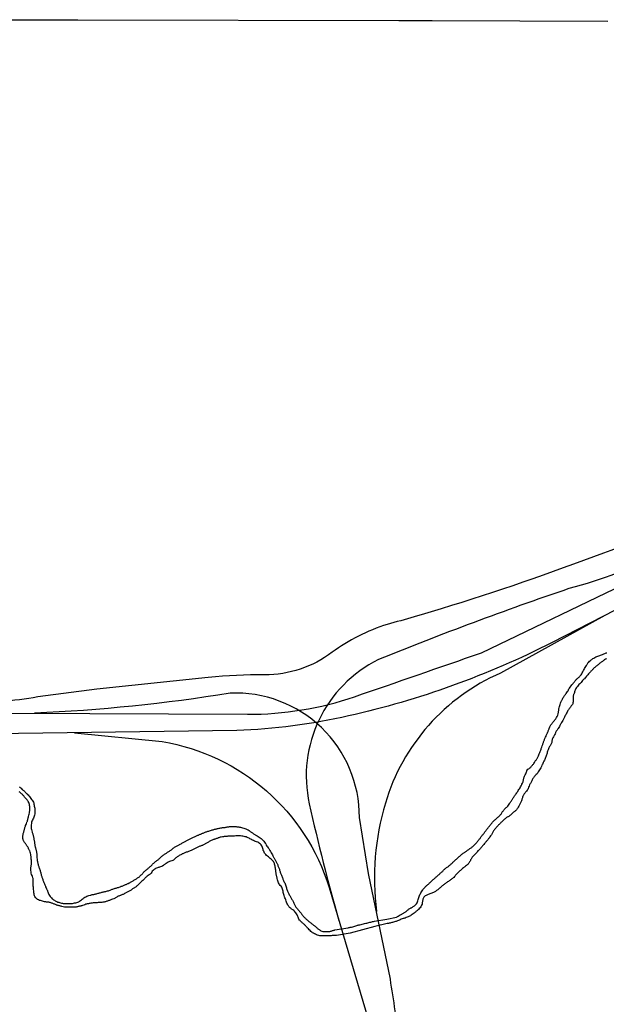
# Paper-space layout 'D color' of a CAD drawing. Units: feet. Extents: x -0.2 to 33.8, y -0.3 to 21.7.
# Drawn here: x 16.3 to 16.4, y 16.2 to 16.4 of the extents above; entities that cross this region are included whole.
import ezdxf

# ---------------------------------------------------------------- set-up
doc = ezdxf.new("R2010")
doc.units = ezdxf.units.FT
doc.header["$MEASUREMENT"] = 0
for name, color, linetype in [('HIGHWAY', 192, 'Continuous'), ('HYDRO_BORDER', 8, 'Continuous'), ('SECTION_LINE', 250, 'Continuous')]:
    doc.layers.add(name, color=color, linetype=linetype)

psp = doc.layouts.new('D color')

# ---------------------------------------------------------------- linework, layer by layer
at = {"layer": 'HIGHWAY'}
for points in [[(16.48954, 16.4193), (16.48961, 16.40788, -0.112684), (16.48253, 16.38382, -0.023768), (16.47213, 16.36718, 0.004358), (16.44572, 16.337, -0.058915), (16.41768, 16.31104, -0.073634), (16.393, 16.29814, -0.01612), (16.35597, 16.28542, -0.0087), (16.34361, 16.28185, 0.078011), (16.33105, 16.27549, -0.16558), (16.31567, 16.27034, 0.024986), (16.30283, 16.26976), (16.27743, 16.2671), (16.26394, 16.26531, -0.066984), (16.24707, 16.26438), (16.20464, 16.26465, -0.281408), (16.19146, 16.27282), (16.18488, 16.28414)], [(16.21358, 16.26088), (16.22517, 16.26108), (16.25775, 16.26163), (16.31174, 16.26136, 0.083958), (16.3362, 16.26536, 0.001899), (16.36514, 16.2754), (16.39962, 16.29196, 0.10588), (16.45061, 16.33367), (16.47404, 16.36032, -0.080055), (16.50611, 16.38771, -0.061345), (16.51587, 16.39212, -0.117118), (16.57367, 16.39992, -0.121454), (16.61624, 16.38482), (16.6435, 16.36892, 0.121241), (16.67998, 16.35556, 0.024601), (16.69763, 16.35449, 0.105966), (16.72978, 16.36101, 0.026274)], [(16.73862, 16.35952, -0.12096), (16.69211, 16.3499, -0.043434), (16.66846, 16.35284, -0.08447), (16.647, 16.36139), (16.60945, 16.3821, 0.084541), (16.5749, 16.39456, 0.072905), (16.54563, 16.39549, 0.062779), (16.52425, 16.39028, 0.054992), (16.50026, 16.37797, 0.060791), (16.48489, 16.36488), (16.46498, 16.34283), (16.45001, 16.32587, -0.052254), (16.43432, 16.31056, -0.015078), (16.41254, 16.2944, -0.049878), (16.39864, 16.28665), (16.38127, 16.2777, -0.061615), (16.33483, 16.26096, -0.046429), (16.3093, 16.25762), (16.24843, 16.25679), (16.21183, 16.25679)], [(16.42646, 16.30942, -0.085625), (16.3851, 16.29001, 0.014714), (16.34168, 16.27383, 0.345841), (16.32587, 16.24089, 0.014909), (16.33261, 16.21431, 1.640385)], [(16.39329, 16.28389), (16.3695, 16.27074, 0.221543), (16.34322, 16.24105, 0.103381), (16.34118, 16.21636, 0.103381)], [(16.34716, 16.18177), (16.34659, 16.18636, 0.000232), (16.34436, 16.20094), (16.3394, 16.22503), (16.3373, 16.23779, 0.4292), (16.30779, 16.26615, -0.029391), (16.26316, 16.2616)], [(16.2723, 16.25711), (16.2923, 16.25513, -0.283608), (16.33038, 16.22181), (16.34174, 16.18358)]]:
    psp.add_lwpolyline(points, format="xyb", dxfattribs=at)
at = {"layer": 'HYDRO_BORDER'}
for points in [[(16.25971, 16.2448), (16.25984, 16.2447), (16.25996, 16.24459), (16.26011, 16.24445), (16.26025, 16.24429), (16.26041, 16.24415), (16.26054, 16.24405), (16.26068, 16.24395), (16.26081, 16.24385), (16.26093, 16.24373), (16.26104, 16.24361), (16.26115, 16.24349), (16.26128, 16.24337), (16.26139, 16.24324), (16.26151, 16.24312), (16.26169, 16.24293), (16.26186, 16.24274), (16.26204, 16.24255), (16.2622, 16.24235), (16.26234, 16.24213), (16.26249, 16.24192), (16.26264, 16.24173), (16.26279, 16.24154), (16.26292, 16.24133), (16.26299, 16.2411), (16.26302, 16.24085), (16.26306, 16.2406), (16.26312, 16.24037), (16.26319, 16.24015), (16.26324, 16.23992), (16.26327, 16.23967), (16.26327, 16.23942), (16.26327, 16.23918), (16.26326, 16.23889), (16.26323, 16.23861), (16.26318, 16.23834), (16.26311, 16.23809), (16.26303, 16.23785), (16.26293, 16.23761), (16.26282, 16.2374), (16.2627, 16.23718), (16.2626, 16.23696), (16.26252, 16.2367), (16.26246, 16.23642), (16.26242, 16.23615), (16.26241, 16.23601), (16.26242, 16.23586), (16.26242, 16.23571), (16.26242, 16.23557), (16.26242, 16.23543), (16.26243, 16.23529), (16.26248, 16.23502), (16.26255, 16.23474), (16.26263, 16.23448), (16.26267, 16.23434), (16.26272, 16.2342), (16.26276, 16.23405), (16.2628, 16.2339), (16.26285, 16.23376), (16.26289, 16.23361), (16.26293, 16.23345), (16.26297, 16.23328), (16.263, 16.23312), (16.26303, 16.23296), (16.26305, 16.23281), (16.26308, 16.23265), (16.26311, 16.23248), (16.26314, 16.23232), (16.26316, 16.23216), (16.26318, 16.232), (16.26319, 16.23185), (16.26321, 16.23168), (16.26324, 16.23152), (16.26328, 16.23136), (16.26332, 16.2312), (16.26336, 16.23106), (16.26339, 16.23093), (16.26343, 16.23078), (16.26346, 16.23063), (16.2635, 16.23048), (16.26353, 16.23033), (16.26356, 16.23019), (16.26359, 16.23005), (16.26363, 16.22991), (16.26365, 16.22976), (16.26367, 16.2296), (16.26369, 16.22945), (16.2637, 16.22916), (16.26371, 16.22889), (16.26372, 16.22861), (16.26375, 16.22831), (16.26378, 16.22802), (16.26383, 16.22774), (16.26386, 16.22757), (16.2639, 16.22742), (16.26394, 16.22726), (16.26399, 16.2271), (16.26404, 16.22694), (16.26409, 16.22677), (16.26413, 16.22661), (16.26417, 16.22645), (16.26422, 16.22629), (16.26429, 16.2261), (16.26436, 16.22591), (16.26443, 16.22572), (16.26449, 16.22555), (16.26454, 16.22537), (16.26459, 16.22519), (16.26464, 16.22501), (16.26468, 16.22484), (16.26473, 16.22466), (16.26478, 16.22449), (16.26483, 16.22432), (16.26488, 16.22415), (16.26493, 16.22399), (16.26499, 16.22384), (16.26504, 16.22368), (16.2651, 16.22351), (16.26516, 16.22334), (16.26522, 16.22318), (16.26532, 16.22293), (16.26542, 16.22266), (16.26552, 16.22241), (16.26558, 16.22226), (16.26565, 16.22212), (16.26571, 16.22196), (16.26582, 16.22172), (16.26592, 16.22148), (16.26604, 16.22124), (16.2661, 16.2211), (16.26616, 16.22096), (16.26622, 16.22083), (16.2663, 16.22062), (16.26637, 16.22041), (16.26646, 16.2202), (16.26659, 16.21999), (16.26674, 16.21979), (16.26691, 16.2196), (16.26706, 16.21943), (16.26722, 16.21927), (16.26739, 16.21913), (16.26754, 16.21902), (16.26772, 16.21891), (16.26788, 16.21881), (16.26807, 16.21869), (16.26827, 16.2186), (16.26847, 16.21851), (16.26869, 16.21844), (16.26891, 16.21838), (16.26913, 16.21833), (16.26933, 16.21828), (16.26953, 16.21823), (16.26972, 16.2182), (16.26986, 16.21819), (16.27001, 16.21818), (16.27016, 16.21817), (16.27031, 16.21816), (16.27045, 16.21816), (16.2706, 16.21816), (16.27074, 16.21816), (16.27088, 16.21817), (16.27103, 16.21817), (16.27129, 16.21817), (16.27154, 16.21817), (16.27181, 16.21819), (16.27207, 16.21823), (16.27232, 16.21829), (16.27259, 16.21836), (16.27281, 16.21841), (16.27304, 16.21847), (16.27325, 16.21855), (16.27347, 16.21867), (16.27367, 16.21883), (16.27386, 16.21899), (16.27405, 16.21916), (16.27425, 16.21933), (16.27445, 16.21949), (16.27465, 16.21962), (16.27486, 16.21972), (16.27508, 16.21981), (16.27534, 16.2199), (16.2756, 16.21997), (16.27588, 16.22005), (16.27603, 16.2201), (16.27618, 16.22015), (16.27633, 16.22019), (16.2765, 16.22023), (16.27669, 16.22026), (16.27686, 16.2203), (16.277, 16.22033), (16.27715, 16.22038), (16.27729, 16.22041), (16.27748, 16.22046), (16.27766, 16.2205), (16.27784, 16.22055), (16.27801, 16.22059), (16.27819, 16.22063), (16.27837, 16.22067), (16.27853, 16.22072), (16.27869, 16.22076), (16.27885, 16.22081), (16.27905, 16.22086), (16.27924, 16.2209), (16.27943, 16.22094), (16.27962, 16.22098), (16.27983, 16.22103), (16.28002, 16.22108), (16.28021, 16.22114), (16.2804, 16.22121), (16.28058, 16.22128), (16.28073, 16.22134), (16.28088, 16.22141), (16.28102, 16.22147), (16.2812, 16.22153), (16.28139, 16.22159), (16.28159, 16.22164), (16.28177, 16.22169), (16.28194, 16.22174), (16.28212, 16.22179), (16.28231, 16.22185), (16.2825, 16.22191), (16.28268, 16.22198), (16.28283, 16.22204), (16.28298, 16.2221), (16.28314, 16.22216), (16.2833, 16.22223), (16.28346, 16.2223), (16.28362, 16.22237), (16.28377, 16.22242), (16.28392, 16.22248), (16.28407, 16.22253), (16.28421, 16.22259), (16.28435, 16.22265), (16.28449, 16.22271), (16.28462, 16.22277), (16.28476, 16.22285), (16.28489, 16.22292), (16.28506, 16.22301), (16.28522, 16.2231), (16.28539, 16.2232), (16.28555, 16.22329), (16.28569, 16.22338), (16.28584, 16.22347), (16.28598, 16.22356), (16.28612, 16.22365), (16.28626, 16.22374), (16.28641, 16.22383), (16.28656, 16.22392), (16.2867, 16.22401), (16.28683, 16.2241), (16.28696, 16.22419), (16.28709, 16.22429), (16.28724, 16.22441), (16.28738, 16.22455), (16.28752, 16.22468), (16.28765, 16.22481), (16.28778, 16.22494), (16.28791, 16.22508), (16.28804, 16.22523), (16.28815, 16.22537), (16.28827, 16.2255), (16.28841, 16.22563), (16.28855, 16.22576), (16.2887, 16.22588), (16.28885, 16.22599), (16.28899, 16.2261), (16.28913, 16.22621), (16.28927, 16.22633), (16.28941, 16.22645), (16.28955, 16.22658), (16.2897, 16.22671), (16.28985, 16.22684), (16.28999, 16.22699), (16.29012, 16.22712), (16.29025, 16.22726), (16.29039, 16.22739), (16.29052, 16.22751), (16.29065, 16.22763), (16.29079, 16.22775), (16.29093, 16.22785), (16.29106, 16.22796), (16.29121, 16.22806), (16.29135, 16.22817), (16.29149, 16.22828), (16.29163, 16.2284), (16.29177, 16.22855), (16.29191, 16.22869), (16.29207, 16.22883), (16.29222, 16.22896), (16.29237, 16.22907), (16.29253, 16.22919), (16.29267, 16.2293), (16.29283, 16.22939), (16.29298, 16.22949), (16.29312, 16.22958), (16.29325, 16.22967), (16.29339, 16.22976), (16.29354, 16.22985), (16.2937, 16.22994), (16.29385, 16.23003), (16.294, 16.23014), (16.29415, 16.23024), (16.29429, 16.23035), (16.29441, 16.23045), (16.29455, 16.23056), (16.29467, 16.23067), (16.29481, 16.23079), (16.29496, 16.23091), (16.29511, 16.23102), (16.29526, 16.2311), (16.2954, 16.23118), (16.29555, 16.23125), (16.2957, 16.23133), (16.29586, 16.23141), (16.29602, 16.23149), (16.29616, 16.23156), (16.29629, 16.23164), (16.29643, 16.23172), (16.2966, 16.23181), (16.29676, 16.2319), (16.29694, 16.23199), (16.29709, 16.23207), (16.29724, 16.23215), (16.29739, 16.23223), (16.29753, 16.23231), (16.29767, 16.23238), (16.29781, 16.23246), (16.29795, 16.23254), (16.29808, 16.2326), (16.29822, 16.23267), (16.29837, 16.23274), (16.29853, 16.23282), (16.29868, 16.23289), (16.29884, 16.23298), (16.29899, 16.23306), (16.29915, 16.23315), (16.29932, 16.23323), (16.29948, 16.23331), (16.29964, 16.2334), (16.2998, 16.23348), (16.29997, 16.23355), (16.30014, 16.23362), (16.30028, 16.23368), (16.30042, 16.23373), (16.30056, 16.23379), (16.3007, 16.23385), (16.30083, 16.2339), (16.30098, 16.23396), (16.30111, 16.23402), (16.30124, 16.23407), (16.30137, 16.23413), (16.30152, 16.2342), (16.30166, 16.23425), (16.30182, 16.23431), (16.30197, 16.23437), (16.30213, 16.23443), (16.30228, 16.23449), (16.30242, 16.23454), (16.30258, 16.23459), (16.30272, 16.23464), (16.30292, 16.23471), (16.30312, 16.23478), (16.30333, 16.23485), (16.30352, 16.2349), (16.30371, 16.23496), (16.3039, 16.23501), (16.30407, 16.23506), (16.30426, 16.2351), (16.30443, 16.23515), (16.30459, 16.23519), (16.30474, 16.23522), (16.3049, 16.23526), (16.3051, 16.2353), (16.30529, 16.23534), (16.30548, 16.23538), (16.30568, 16.23542), (16.30588, 16.23545), (16.30608, 16.23548), (16.30627, 16.2355), (16.30645, 16.23553), (16.30665, 16.23555), (16.30681, 16.23558), (16.30697, 16.2356), (16.30713, 16.23563), (16.30731, 16.23566), (16.30751, 16.23569), (16.30769, 16.23571), (16.30787, 16.23572), (16.30806, 16.23574), (16.30825, 16.23574), (16.30841, 16.23574), (16.30856, 16.23574), (16.30872, 16.23574), (16.30886, 16.23574), (16.30902, 16.23572), (16.30916, 16.23571), (16.30931, 16.2357), (16.30945, 16.23569), (16.3096, 16.23567), (16.30978, 16.23565), (16.30996, 16.23562), (16.31014, 16.23559), (16.3104, 16.23553), (16.31066, 16.23545), (16.31091, 16.23537), (16.31116, 16.23528), (16.31142, 16.23519), (16.31167, 16.23508), (16.3119, 16.23495), (16.31213, 16.23479), (16.31236, 16.23463), (16.31249, 16.23454), (16.31261, 16.23444), (16.31274, 16.23435), (16.31288, 16.23426), (16.31303, 16.23418), (16.31317, 16.23408), (16.31329, 16.234), (16.31342, 16.23393), (16.31354, 16.23385), (16.31369, 16.23376), (16.31383, 16.23368), (16.31399, 16.23359), (16.31422, 16.23345), (16.31445, 16.23329), (16.31468, 16.23313), (16.31488, 16.23298), (16.31508, 16.23281), (16.31527, 16.23264), (16.31546, 16.23242), (16.31563, 16.2322), (16.31579, 16.23197), (16.31593, 16.23175), (16.31605, 16.23151), (16.31619, 16.23128), (16.31634, 16.23109), (16.31648, 16.2309), (16.31661, 16.2307), (16.3167, 16.23055), (16.31678, 16.23041), (16.31686, 16.23026), (16.31701, 16.23001), (16.31717, 16.22976), (16.31731, 16.22952), (16.31744, 16.22927), (16.31756, 16.22902), (16.31769, 16.22878), (16.31777, 16.22865), (16.31784, 16.22853), (16.31793, 16.22839), (16.31801, 16.22826), (16.31808, 16.22812), (16.31816, 16.22799), (16.31824, 16.22784), (16.31832, 16.2277), (16.3184, 16.22754), (16.31846, 16.2274), (16.31852, 16.22726), (16.31858, 16.22712), (16.31865, 16.22697), (16.31871, 16.2268), (16.31879, 16.22665), (16.31886, 16.22649), (16.31893, 16.22632), (16.31899, 16.22616), (16.31904, 16.22598), (16.31909, 16.2258), (16.31914, 16.22563), (16.31919, 16.22546), (16.31925, 16.2253), (16.31931, 16.22512), (16.31937, 16.22495), (16.31944, 16.22477), (16.3195, 16.2246), (16.31958, 16.22441), (16.31965, 16.22424), (16.31972, 16.22406), (16.31979, 16.2239), (16.31985, 16.22373), (16.31992, 16.22356), (16.32, 16.22339), (16.32008, 16.22321), (16.32016, 16.22304), (16.32025, 16.22285), (16.32034, 16.22264), (16.32042, 16.22245), (16.3205, 16.22223), (16.32057, 16.22201), (16.32064, 16.22178), (16.3207, 16.22159), (16.32076, 16.2214), (16.32083, 16.22121), (16.3209, 16.22102), (16.32097, 16.22084), (16.32105, 16.22066), (16.32114, 16.2205), (16.32122, 16.22034), (16.3213, 16.22018), (16.32139, 16.22002), (16.32147, 16.21987), (16.32156, 16.21971), (16.32165, 16.21955), (16.32174, 16.21938), (16.32183, 16.21922), (16.32191, 16.21908), (16.32201, 16.21894), (16.32209, 16.2188), (16.32217, 16.21862), (16.32225, 16.21845), (16.32233, 16.21828), (16.3224, 16.21813), (16.32247, 16.21798), (16.32254, 16.21782), (16.32262, 16.21766), (16.32271, 16.21751), (16.32281, 16.21736), (16.32292, 16.21722), (16.32304, 16.21707), (16.32316, 16.21693), (16.32328, 16.21679), (16.32341, 16.21665), (16.32353, 16.21651), (16.32366, 16.21637), (16.32377, 16.21623), (16.32388, 16.21609), (16.32398, 16.21596), (16.32407, 16.21582), (16.32417, 16.21569), (16.32427, 16.21555), (16.32438, 16.21541), (16.32448, 16.21528), (16.3246, 16.21516), (16.32472, 16.21504), (16.32485, 16.21492), (16.32497, 16.2148), (16.3251, 16.21466), (16.32523, 16.21454), (16.32536, 16.21442), (16.3255, 16.2143), (16.32564, 16.21418), (16.32578, 16.21407), (16.32591, 16.21396), (16.32606, 16.21384), (16.32619, 16.21373), (16.32633, 16.21362), (16.32646, 16.21351), (16.32658, 16.21342), (16.32671, 16.21333), (16.32684, 16.21324), (16.32696, 16.21315), (16.32708, 16.21307), (16.3272, 16.21297), (16.32733, 16.21286), (16.32745, 16.21274), (16.32758, 16.21263), (16.32771, 16.21252), (16.32783, 16.21241), (16.32796, 16.21231), (16.32808, 16.21222), (16.3282, 16.21214), (16.32832, 16.21207), (16.32853, 16.21197), (16.32874, 16.21188), (16.32896, 16.21182), (16.32917, 16.21179), (16.3294, 16.21178), (16.32962, 16.21177), (16.32982, 16.21176), (16.33002, 16.21175), (16.33023, 16.21176), (16.33038, 16.21178), (16.33052, 16.21181), (16.33067, 16.21185), (16.33082, 16.21189), (16.33099, 16.21194), (16.33114, 16.21199), (16.33131, 16.21202), (16.33147, 16.21206), (16.33163, 16.21211), (16.33168, 16.21213), (16.33473, 16.21262), (16.3349, 16.21266), (16.33506, 16.2127), (16.33522, 16.21274), (16.33548, 16.2128), (16.33576, 16.21285), (16.33602, 16.21292), (16.33626, 16.213), (16.33649, 16.21309), (16.33674, 16.21317), (16.33688, 16.21321), (16.33701, 16.21324), (16.33715, 16.21327), (16.33742, 16.21334), (16.33769, 16.2134), (16.33795, 16.21347), (16.33822, 16.21354), (16.33847, 16.21361), (16.33873, 16.21367), (16.33896, 16.21372), (16.33919, 16.21377), (16.33941, 16.21382), (16.33964, 16.21389), (16.33987, 16.21394), (16.3401, 16.214), (16.34029, 16.21405), (16.34049, 16.2141), (16.34071, 16.21415), (16.34359, 16.21459), (16.34576, 16.21508), (16.34588, 16.21516), (16.34601, 16.21523), (16.34613, 16.21531), (16.34637, 16.21544), (16.34659, 16.21557), (16.34682, 16.21569), (16.34695, 16.21577), (16.34709, 16.21584), (16.34722, 16.21592), (16.34734, 16.21599), (16.34746, 16.21607), (16.34758, 16.21614), (16.3477, 16.21621), (16.34783, 16.2163), (16.34796, 16.21638), (16.34808, 16.21647), (16.34819, 16.21656), (16.3483, 16.21665), (16.34842, 16.21675), (16.34853, 16.21685), (16.34866, 16.21694), (16.34879, 16.21701), (16.34892, 16.21707), (16.34905, 16.21715), (16.34917, 16.21722), (16.34929, 16.21729), (16.34941, 16.21737), (16.34956, 16.21746), (16.3497, 16.21755), (16.34983, 16.21764), (16.34994, 16.21773), (16.35006, 16.21783), (16.35016, 16.21794), (16.35033, 16.21813), (16.35047, 16.21834), (16.35058, 16.21856), (16.35066, 16.21881), (16.35071, 16.21905), (16.35077, 16.2193), (16.35084, 16.21953), (16.35092, 16.21976), (16.35101, 16.21998), (16.35111, 16.22019), (16.3512, 16.2204), (16.3513, 16.2206), (16.35144, 16.22083), (16.35159, 16.22106), (16.35175, 16.22129), (16.35184, 16.22141), (16.35194, 16.22153), (16.35204, 16.22164), (16.35215, 16.22177), (16.35227, 16.2219), (16.35239, 16.22204), (16.3525, 16.22216), (16.35261, 16.22227), (16.35273, 16.22238), (16.35288, 16.2225), (16.35303, 16.22261), (16.35318, 16.22273), (16.35332, 16.22286), (16.35345, 16.22298), (16.35359, 16.22311), (16.35373, 16.22325), (16.35386, 16.22339), (16.354, 16.22352), (16.35413, 16.22365), (16.35427, 16.22376), (16.35442, 16.22387), (16.35456, 16.22399), (16.3547, 16.22411), (16.35484, 16.22423), (16.35496, 16.22434), (16.35508, 16.22446), (16.35521, 16.22457), (16.35534, 16.22469), (16.35548, 16.22482), (16.35561, 16.22494), (16.35574, 16.22506), (16.35588, 16.22517), (16.35602, 16.2253), (16.35615, 16.22542), (16.35627, 16.22554), (16.35639, 16.22566), (16.35651, 16.22578), (16.35663, 16.22591), (16.35675, 16.22604), (16.35689, 16.22615), (16.35702, 16.22626), (16.35716, 16.22636), (16.3573, 16.22645), (16.35744, 16.22655), (16.35759, 16.22664), (16.35773, 16.22675), (16.35787, 16.22687), (16.358, 16.22698), (16.35813, 16.22709), (16.35826, 16.2272), (16.35838, 16.22732), (16.35852, 16.22745), (16.35864, 16.22757), (16.35877, 16.22771), (16.3589, 16.22783), (16.35904, 16.22796), (16.35917, 16.22808), (16.35931, 16.22819), (16.35944, 16.22831), (16.35957, 16.22842), (16.35968, 16.22854), (16.3598, 16.22864), (16.35991, 16.22875), (16.36005, 16.22886), (16.36018, 16.22897), (16.36031, 16.22908), (16.36044, 16.2292), (16.36057, 16.22934), (16.3607, 16.22945), (16.36084, 16.22954), (16.36098, 16.22962), (16.36111, 16.2297), (16.36124, 16.22979), (16.36136, 16.22987), (16.36149, 16.22996), (16.3616, 16.23004), (16.36173, 16.23014), (16.36184, 16.23022), (16.36197, 16.23031), (16.36211, 16.23041), (16.36224, 16.2305), (16.36237, 16.23059), (16.36252, 16.23069), (16.36265, 16.23078), (16.36278, 16.23088), (16.36291, 16.23098), (16.36303, 16.23108), (16.36316, 16.23119), (16.3633, 16.23131), (16.36343, 16.23143), (16.36357, 16.23156), (16.36371, 16.2317), (16.36385, 16.23183), (16.36397, 16.23196), (16.36409, 16.2321), (16.3642, 16.23224), (16.3643, 16.23237), (16.3644, 16.23252), (16.3645, 16.23265), (16.3646, 16.23278), (16.36471, 16.23291), (16.36481, 16.23304), (16.36491, 16.23317), (16.36499, 16.23329), (16.36508, 16.23343), (16.36518, 16.23356), (16.36528, 16.23369), (16.36538, 16.23382), (16.3655, 16.23395), (16.36562, 16.23407), (16.36574, 16.23421), (16.36584, 16.23435), (16.36594, 16.2345), (16.36604, 16.23464), (16.36614, 16.23478), (16.36624, 16.23494), (16.36635, 16.23508), (16.36645, 16.23521), (16.36657, 16.23534), (16.36668, 16.23547), (16.36678, 16.23559), (16.36688, 16.23572), (16.36698, 16.23585), (16.36707, 16.23596), (16.36716, 16.23608), (16.36725, 16.23619), (16.36737, 16.23632), (16.36747, 16.23644), (16.36758, 16.23658), (16.36769, 16.23672), (16.3678, 16.23686), (16.36792, 16.23699), (16.36805, 16.23711), (16.36819, 16.23723), (16.36833, 16.23735), (16.36847, 16.23748), (16.3686, 16.2376), (16.36874, 16.23772), (16.36888, 16.23784), (16.36903, 16.23795), (16.36916, 16.23807), (16.36929, 16.2382), (16.36941, 16.23833), (16.36952, 16.23847), (16.36961, 16.23859), (16.36969, 16.23872), (16.36978, 16.23884), (16.36987, 16.23899), (16.36996, 16.23913), (16.37006, 16.23927), (16.37015, 16.23938), (16.37024, 16.23949), (16.37033, 16.23959), (16.37048, 16.23974), (16.37065, 16.2399), (16.37081, 16.24005), (16.37094, 16.24016), (16.37106, 16.24028), (16.37118, 16.2404), (16.37133, 16.24062), (16.37148, 16.24084), (16.37162, 16.24106), (16.3717, 16.24118), (16.37179, 16.2413), (16.37187, 16.24142), (16.37197, 16.24158), (16.37207, 16.24172), (16.37217, 16.24187), (16.37225, 16.24201), (16.37233, 16.24216), (16.37241, 16.24231), (16.3725, 16.24244), (16.37259, 16.24257), (16.37268, 16.2427), (16.37281, 16.24287), (16.37294, 16.24305), (16.37307, 16.24322), (16.37319, 16.2434), (16.3733, 16.24358), (16.37341, 16.24376), (16.37354, 16.24397), (16.37367, 16.24416), (16.37381, 16.24436), (16.37394, 16.24458), (16.37407, 16.24481), (16.37419, 16.24504), (16.37425, 16.24517), (16.37432, 16.24529), (16.37438, 16.24542), (16.37447, 16.24559), (16.37457, 16.24576), (16.37465, 16.24593), (16.37469, 16.24613), (16.37471, 16.24635), (16.37474, 16.24655), (16.37478, 16.2467), (16.37482, 16.24686), (16.37487, 16.24701), (16.37495, 16.2472), (16.37504, 16.24738), (16.37512, 16.24756), (16.37523, 16.24777), (16.37533, 16.24799), (16.37544, 16.24821), (16.37549, 16.24835), (16.37553, 16.2485), (16.37559, 16.24863), (16.37574, 16.24879), (16.37593, 16.24891), (16.37611, 16.24904), (16.37624, 16.24915), (16.37635, 16.24926), (16.37646, 16.24938), (16.37656, 16.24948), (16.37666, 16.24959), (16.37675, 16.2497), (16.37688, 16.24985), (16.377, 16.25), (16.37712, 16.25015), (16.37722, 16.25032), (16.37731, 16.2505), (16.37741, 16.25067), (16.3775, 16.25079), (16.37759, 16.25091), (16.37768, 16.25103), (16.37776, 16.25116), (16.37785, 16.25128), (16.37792, 16.2514), (16.37801, 16.25156), (16.37809, 16.25172), (16.37817, 16.25189), (16.37825, 16.2521), (16.37833, 16.2523), (16.37841, 16.2525), (16.37847, 16.25266), (16.37854, 16.25284), (16.3786, 16.253), (16.37868, 16.25319), (16.37874, 16.25337), (16.3788, 16.25357), (16.3789, 16.25386), (16.37901, 16.25416), (16.37911, 16.25446), (16.37916, 16.25461), (16.37922, 16.25477), (16.37927, 16.25492), (16.37932, 16.25507), (16.37938, 16.25523), (16.37943, 16.25538), (16.37949, 16.25553), (16.37955, 16.25567), (16.37961, 16.25582), (16.37969, 16.256), (16.37978, 16.25616), (16.37987, 16.25633), (16.37994, 16.25649), (16.38001, 16.25666), (16.38008, 16.25683), (16.38014, 16.25699), (16.38021, 16.25715), (16.38028, 16.25731), (16.38033, 16.25745), (16.38039, 16.25759), (16.38044, 16.25774), (16.3805, 16.25787), (16.38056, 16.25801), (16.38062, 16.25814), (16.38069, 16.25829), (16.38076, 16.25845), (16.38083, 16.2586), (16.38091, 16.25876), (16.381, 16.25891), (16.38111, 16.25906), (16.3812, 16.2592), (16.3813, 16.25934), (16.3814, 16.25947), (16.3815, 16.25959), (16.3816, 16.25971), (16.3817, 16.25983), (16.3818, 16.25996), (16.38189, 16.26009), (16.382, 16.26022), (16.38209, 16.26034), (16.38218, 16.26046), (16.38227, 16.26058), (16.38241, 16.26086), (16.38253, 16.26114), (16.38262, 16.26143), (16.38266, 16.26158), (16.3827, 16.26175), (16.38273, 16.2619), (16.38275, 16.26204), (16.38276, 16.26218), (16.38278, 16.26232), (16.3828, 16.2625), (16.38282, 16.26267), (16.38285, 16.26284), (16.38292, 16.26309), (16.383, 16.26334), (16.38309, 16.26358), (16.38318, 16.26385), (16.38328, 16.26413), (16.38339, 16.26439), (16.38347, 16.26454), (16.38356, 16.26468), (16.38364, 16.26483), (16.38373, 16.265), (16.38382, 16.26516), (16.38391, 16.26531), (16.38401, 16.26546), (16.38411, 16.2656), (16.38421, 16.26576), (16.38429, 16.26588), (16.38437, 16.266), (16.38445, 16.26612), (16.3846, 16.26632), (16.38475, 16.26653), (16.38489, 16.26673), (16.385, 16.26692), (16.38511, 16.26712), (16.38523, 16.26731), (16.38541, 16.26757), (16.3856, 16.26781), (16.38579, 16.26805), (16.38591, 16.26821), (16.38604, 16.26836), (16.38616, 16.26851), (16.38626, 16.26864), (16.38637, 16.26878), (16.38647, 16.26891), (16.38657, 16.26904), (16.38667, 16.26916), (16.38678, 16.26928), (16.38689, 16.26939), (16.38701, 16.26949), (16.38713, 16.26959), (16.38727, 16.26971), (16.3874, 16.26985), (16.38754, 16.26998), (16.38765, 16.2701), (16.38777, 16.27022), (16.38787, 16.27035), (16.38802, 16.27058), (16.38814, 16.27082), (16.38827, 16.27106), (16.38841, 16.2713), (16.38855, 16.27155), (16.38868, 16.27179), (16.38881, 16.27202), (16.38895, 16.27227), (16.38909, 16.2725), (16.38916, 16.27262), (16.38925, 16.27275), (16.38933, 16.27287), (16.38942, 16.27301), (16.38951, 16.27313), (16.38961, 16.27325), (16.38979, 16.27344), (16.38999, 16.27362), (16.3902, 16.27378), (16.39032, 16.27388), (16.39045, 16.27396), (16.39058, 16.27404), (16.39079, 16.27418), (16.39101, 16.27432), (16.39123, 16.27445), (16.39145, 16.27454), (16.39169, 16.27462), (16.39192, 16.27471), (16.39212, 16.27478), (16.39233, 16.27485), (16.39254, 16.27492), (16.39279, 16.27502), (16.39304, 16.27512), (16.3933, 16.27522), (16.39344, 16.27528), (16.39359, 16.27534), (16.39373, 16.2754)], [(16.39368, 16.27401), (16.39345, 16.27389), (16.39322, 16.27375), (16.3931, 16.27367), (16.39298, 16.27358), (16.39286, 16.27349), (16.39273, 16.2734), (16.39259, 16.27331), (16.39246, 16.27322), (16.3923, 16.27311), (16.39216, 16.27298), (16.39202, 16.27286), (16.39189, 16.27275), (16.39175, 16.27264), (16.39161, 16.27253), (16.39146, 16.27241), (16.39132, 16.2723), (16.39117, 16.27217), (16.39102, 16.27205), (16.39086, 16.27193), (16.39071, 16.2718), (16.39059, 16.27167), (16.39048, 16.27154), (16.39037, 16.27141), (16.39025, 16.27128), (16.39013, 16.27117), (16.39001, 16.27105), (16.38986, 16.27089), (16.38972, 16.27072), (16.38958, 16.27055), (16.38942, 16.27037), (16.38925, 16.2702), (16.38908, 16.27002), (16.38893, 16.26984), (16.38878, 16.26965), (16.38863, 16.26947), (16.38849, 16.26932), (16.38836, 16.26918), (16.38821, 16.26903), (16.38805, 16.26883), (16.38789, 16.26863), (16.38773, 16.26844), (16.38756, 16.26828), (16.38738, 16.26811), (16.38722, 16.26794), (16.38703, 16.26771), (16.38686, 16.26747), (16.3867, 16.26721), (16.38662, 16.26704), (16.38654, 16.26687), (16.38647, 16.2667), (16.3864, 16.26649), (16.38634, 16.2663), (16.38627, 16.2661), (16.38622, 16.26597), (16.38616, 16.26583), (16.38612, 16.26569), (16.38608, 16.26554), (16.38606, 16.26538), (16.38604, 16.26523), (16.38603, 16.26497), (16.38604, 16.26469), (16.38604, 16.26443), (16.38603, 16.26419), (16.38602, 16.26395), (16.38596, 16.26373), (16.38588, 16.26361), (16.3858, 16.26349), (16.38572, 16.26337), (16.38563, 16.26324), (16.38553, 16.26311), (16.38543, 16.26299), (16.38531, 16.26283), (16.3852, 16.26267), (16.38508, 16.26251), (16.38498, 16.26235), (16.38488, 16.2622), (16.38479, 16.26205), (16.38467, 16.26185), (16.38456, 16.26163), (16.38445, 16.26142), (16.38436, 16.26125), (16.38426, 16.26108), (16.38417, 16.2609), (16.3841, 16.26072), (16.38404, 16.26055), (16.38397, 16.26039), (16.38388, 16.26025), (16.38378, 16.26011), (16.38369, 16.25996), (16.38356, 16.25972), (16.38343, 16.25948), (16.3833, 16.25924), (16.38321, 16.25908), (16.38313, 16.25894), (16.38304, 16.25879), (16.38291, 16.25857), (16.38279, 16.25834), (16.38265, 16.25812), (16.38257, 16.258), (16.38249, 16.25787), (16.38241, 16.25775), (16.38232, 16.25761), (16.38222, 16.25747), (16.38214, 16.25733), (16.38207, 16.25718), (16.38201, 16.25702), (16.38194, 16.25686), (16.38184, 16.25668), (16.38175, 16.25652), (16.38166, 16.25635), (16.38156, 16.25617), (16.38146, 16.25598), (16.38137, 16.25579), (16.38131, 16.25563), (16.38127, 16.25546), (16.38123, 16.25529), (16.3812, 16.2551), (16.38117, 16.25492), (16.38113, 16.25474), (16.38107, 16.2546), (16.381, 16.25446), (16.38093, 16.25432), (16.38082, 16.25416), (16.38069, 16.254), (16.38058, 16.25384), (16.3805, 16.25366), (16.38043, 16.25345), (16.38036, 16.25326), (16.3803, 16.25308), (16.38023, 16.2529), (16.38017, 16.25271), (16.3801, 16.2525), (16.38004, 16.25228), (16.37997, 16.25207), (16.37991, 16.25186), (16.37986, 16.25166), (16.37979, 16.25147), (16.3797, 16.25126), (16.37959, 16.25104), (16.37949, 16.25084), (16.37939, 16.25067), (16.37931, 16.25049), (16.37922, 16.25032), (16.37913, 16.25011), (16.37904, 16.24991), (16.37895, 16.24971), (16.37882, 16.24943), (16.37868, 16.24916), (16.37852, 16.2489), (16.37839, 16.24867), (16.37825, 16.24846), (16.37811, 16.24825), (16.37802, 16.24809), (16.37792, 16.24794), (16.37782, 16.24778), (16.37766, 16.24762), (16.3775, 16.24747), (16.37734, 16.24732), (16.37722, 16.24718), (16.3771, 16.24703), (16.37698, 16.24688), (16.37684, 16.24666), (16.37672, 16.24642), (16.37661, 16.24617), (16.37654, 16.24601), (16.37647, 16.24584), (16.37639, 16.24568), (16.3763, 16.24553), (16.37621, 16.24538), (16.37612, 16.24523), (16.37601, 16.24497), (16.37591, 16.2447), (16.37582, 16.24442), (16.3757, 16.24422), (16.37557, 16.24402), (16.37544, 16.24382), (16.37532, 16.24369), (16.3752, 16.24356), (16.37509, 16.24343), (16.37499, 16.2433), (16.37488, 16.24317), (16.37479, 16.24303), (16.37471, 16.24289), (16.37464, 16.24276), (16.37457, 16.24263), (16.37452, 16.24247), (16.37448, 16.2423), (16.37444, 16.24212), (16.37438, 16.24195), (16.37432, 16.24179), (16.37425, 16.24163), (16.37418, 16.24146), (16.3741, 16.24129), (16.37403, 16.24112), (16.37397, 16.24098), (16.37391, 16.24084), (16.37384, 16.2407), (16.37374, 16.24052), (16.37365, 16.24035), (16.37355, 16.24018), (16.37346, 16.24002), (16.37336, 16.23986), (16.37325, 16.2397), (16.37313, 16.23956), (16.373, 16.23942), (16.37285, 16.23929), (16.37272, 16.23919), (16.37259, 16.2391), (16.37246, 16.23899), (16.37231, 16.23885), (16.37217, 16.2387), (16.37202, 16.23856), (16.37189, 16.23845), (16.37176, 16.23834), (16.37163, 16.23823), (16.37151, 16.23814), (16.37139, 16.23806), (16.37126, 16.23798), (16.37114, 16.23791), (16.37101, 16.23784), (16.37089, 16.23776), (16.37077, 16.23768), (16.37066, 16.2376), (16.37055, 16.23751), (16.37041, 16.23741), (16.37028, 16.23729), (16.37015, 16.23718), (16.37004, 16.23707), (16.36993, 16.23695), (16.36982, 16.23683), (16.36971, 16.23673), (16.3696, 16.23663), (16.3695, 16.23652), (16.36939, 16.23642), (16.36928, 16.23631), (16.36917, 16.23621), (16.36905, 16.23609), (16.36892, 16.23596), (16.3688, 16.23583), (16.36871, 16.23571), (16.36861, 16.23559), (16.36852, 16.23548), (16.36839, 16.23534), (16.36826, 16.23519), (16.36814, 16.23505), (16.36802, 16.2349), (16.36791, 16.23476), (16.36781, 16.23462), (16.36773, 16.23447), (16.36765, 16.23431), (16.36757, 16.23416), (16.36749, 16.23401), (16.36741, 16.23387), (16.36733, 16.23374), (16.36721, 16.23358), (16.36709, 16.23342), (16.36697, 16.23325), (16.36687, 16.23311), (16.36677, 16.23298), (16.36667, 16.23284), (16.36656, 16.23269), (16.36644, 16.23254), (16.36633, 16.23238), (16.36621, 16.23225), (16.36608, 16.23213), (16.36596, 16.232), (16.36581, 16.23183), (16.36565, 16.23164), (16.3655, 16.23146), (16.36538, 16.23131), (16.36527, 16.23115), (16.36515, 16.231), (16.36503, 16.23085), (16.3649, 16.23071), (16.36476, 16.23057), (16.36462, 16.23043), (16.36448, 16.2303), (16.36434, 16.23016), (16.3642, 16.22999), (16.36406, 16.22983), (16.36391, 16.22967), (16.36377, 16.22952), (16.36362, 16.22936), (16.36348, 16.2292), (16.36334, 16.22905), (16.36318, 16.2289), (16.36305, 16.22874), (16.36295, 16.22859), (16.36285, 16.22843), (16.36276, 16.22828), (16.36268, 16.22813), (16.36261, 16.22799), (16.36253, 16.22784), (16.36243, 16.22768), (16.36234, 16.2275), (16.36223, 16.22735), (16.36212, 16.22722), (16.362, 16.2271), (16.36187, 16.22699), (16.36171, 16.22684), (16.36153, 16.2267), (16.36136, 16.22657), (16.36119, 16.22644), (16.36102, 16.22632), (16.36085, 16.22619), (16.36067, 16.22604), (16.36051, 16.22588), (16.36035, 16.22572), (16.36021, 16.22559), (16.36007, 16.22545), (16.35992, 16.22532), (16.35978, 16.22518), (16.35963, 16.22505), (16.35949, 16.22491), (16.35937, 16.22477), (16.35925, 16.22462), (16.35912, 16.22448), (16.35897, 16.2243), (16.35881, 16.22414), (16.35865, 16.22399), (16.35852, 16.22388), (16.35838, 16.22377), (16.35824, 16.22367), (16.35808, 16.22354), (16.35791, 16.22343), (16.35775, 16.22331), (16.35759, 16.2232), (16.35743, 16.22308), (16.35728, 16.22297), (16.35712, 16.22286), (16.35695, 16.22274), (16.35679, 16.22263), (16.35663, 16.22252), (16.35648, 16.22241), (16.35634, 16.2223), (16.35618, 16.22217), (16.35602, 16.22204), (16.35585, 16.22189), (16.35572, 16.22177), (16.35558, 16.22166), (16.35545, 16.22154), (16.35531, 16.22143), (16.35516, 16.22132), (16.35501, 16.22121), (16.35488, 16.22111), (16.35476, 16.22102), (16.35463, 16.22094), (16.3545, 16.22086), (16.35437, 16.22078), (16.35423, 16.22071), (16.35401, 16.22061), (16.35379, 16.22053), (16.35356, 16.22045), (16.35337, 16.22038), (16.35318, 16.2203), (16.353, 16.22023), (16.35283, 16.22017), (16.35266, 16.2201), (16.3525, 16.22002), (16.35232, 16.21991), (16.35216, 16.21978), (16.35202, 16.21963), (16.35193, 16.21947), (16.35185, 16.21931), (16.35179, 16.21914), (16.35174, 16.21896), (16.35171, 16.21877), (16.35168, 16.21857), (16.35165, 16.21839), (16.35162, 16.21821), (16.35158, 16.21804), (16.3515, 16.21782), (16.3514, 16.21761), (16.35129, 16.21741), (16.35113, 16.2172), (16.35095, 16.217), (16.35076, 16.21682), (16.35065, 16.21671), (16.35053, 16.21661), (16.35041, 16.21651), (16.3503, 16.21641), (16.35019, 16.21632), (16.35008, 16.21621), (16.34997, 16.21611), (16.34987, 16.21602), (16.34976, 16.21593), (16.34956, 16.21579), (16.34935, 16.21566), (16.34914, 16.21553), (16.34892, 16.21539), (16.34869, 16.21527), (16.34845, 16.21515), (16.34821, 16.21504), (16.34797, 16.21495), (16.34772, 16.21486), (16.34757, 16.21482), (16.34743, 16.21478), (16.34728, 16.21474), (16.34705, 16.21465), (16.34683, 16.21456), (16.34662, 16.21447), (16.34642, 16.21438), (16.34623, 16.21429), (16.34602, 16.21421), (16.34586, 16.21415), (16.3457, 16.21408), (16.34554, 16.21403), (16.34531, 16.21397), (16.34509, 16.21393), (16.34487, 16.21387), (16.34468, 16.21381), (16.34448, 16.21375), (16.34429, 16.2137), (16.34412, 16.21366), (16.34394, 16.21362), (16.34376, 16.21361), (16.34372, 16.21361), (16.34368, 16.21362), (16.34364, 16.21362), (16.34081, 16.21292), (16.3352, 16.21139), (16.3321, 16.21085), (16.33187, 16.21085), (16.33162, 16.21085), (16.33139, 16.21085), (16.33111, 16.21084), (16.33082, 16.21083), (16.33054, 16.21082), (16.33039, 16.21081), (16.33024, 16.2108), (16.33009, 16.21079), (16.32982, 16.21078), (16.32956, 16.21077), (16.3293, 16.21077), (16.32915, 16.21077), (16.329, 16.21077), (16.32886, 16.21078), (16.32858, 16.21079), (16.32829, 16.21081), (16.32802, 16.21086), (16.32777, 16.21094), (16.32752, 16.21104), (16.32728, 16.21115), (16.32706, 16.21125), (16.32685, 16.21137), (16.32663, 16.2115), (16.32642, 16.21165), (16.32623, 16.21182), (16.32604, 16.21199), (16.32584, 16.21217), (16.32566, 16.21237), (16.32549, 16.21256), (16.32537, 16.21271), (16.32525, 16.21286), (16.32511, 16.213), (16.32499, 16.21313), (16.32487, 16.21325), (16.32475, 16.21337), (16.32462, 16.21347), (16.3245, 16.21357), (16.32436, 16.21367), (16.32424, 16.21378), (16.32413, 16.2139), (16.32402, 16.21401), (16.32389, 16.21413), (16.32376, 16.21426), (16.32364, 16.21439), (16.3235, 16.21459), (16.32339, 16.21481), (16.32329, 16.21503), (16.32322, 16.21522), (16.32315, 16.21542), (16.32307, 16.21562), (16.32295, 16.21583), (16.32282, 16.21603), (16.32266, 16.21622), (16.32249, 16.21639), (16.3223, 16.21654), (16.32211, 16.21669), (16.32199, 16.21679), (16.32187, 16.21689), (16.32175, 16.21699), (16.32162, 16.21709), (16.3215, 16.21719), (16.32138, 16.21729), (16.32128, 16.2174), (16.32119, 16.21751), (16.32109, 16.21763), (16.32097, 16.21782), (16.32086, 16.21803), (16.32076, 16.21824), (16.32066, 16.21848), (16.32058, 16.21873), (16.3205, 16.21899), (16.32041, 16.21923), (16.32032, 16.21948), (16.32023, 16.21973), (16.32015, 16.21997), (16.32006, 16.22021), (16.31999, 16.22046), (16.31993, 16.22071), (16.31988, 16.22095), (16.31982, 16.22121), (16.31975, 16.22144), (16.31967, 16.22166), (16.31957, 16.22188), (16.31942, 16.2221), (16.31925, 16.2223), (16.3191, 16.2225), (16.31898, 16.22269), (16.31887, 16.2229), (16.31877, 16.2231), (16.31868, 16.22334), (16.31861, 16.22359), (16.31855, 16.22385), (16.31851, 16.22401), (16.31847, 16.22417), (16.31843, 16.22433), (16.31839, 16.22449), (16.31836, 16.22464), (16.31833, 16.22479), (16.3183, 16.22496), (16.31827, 16.22514), (16.31825, 16.22532), (16.31824, 16.22546), (16.31822, 16.22561), (16.31821, 16.22575), (16.31818, 16.22599), (16.31815, 16.22623), (16.31811, 16.22647), (16.31807, 16.22671), (16.31802, 16.22695), (16.31796, 16.22718), (16.31789, 16.22737), (16.3178, 16.22755), (16.3177, 16.22773), (16.31755, 16.22792), (16.31737, 16.22809), (16.31718, 16.22826), (16.31697, 16.22845), (16.31677, 16.22862), (16.31656, 16.22879), (16.31635, 16.22896), (16.31612, 16.22913), (16.31593, 16.22933), (16.31584, 16.22944), (16.31575, 16.22955), (16.31567, 16.22967), (16.31556, 16.22987), (16.31546, 16.23009), (16.31537, 16.2303), (16.31531, 16.23051), (16.31526, 16.23072), (16.3152, 16.23094), (16.31511, 16.23115), (16.31501, 16.23135), (16.31489, 16.23154), (16.31473, 16.23173), (16.31453, 16.23189), (16.31433, 16.23203), (16.31409, 16.23215), (16.31382, 16.23224), (16.31357, 16.23234), (16.31336, 16.23243), (16.31316, 16.23253), (16.31294, 16.23263), (16.31273, 16.23273), (16.31252, 16.23284), (16.31231, 16.23295), (16.31211, 16.23306), (16.31191, 16.23317), (16.31171, 16.23326), (16.31148, 16.23335), (16.31122, 16.2334), (16.31098, 16.23345), (16.31071, 16.2335), (16.31044, 16.23355), (16.31017, 16.23358), (16.30991, 16.23359), (16.30963, 16.23359), (16.30937, 16.23358), (16.30908, 16.23358), (16.30877, 16.23357), (16.30848, 16.23356), (16.30833, 16.23355), (16.30819, 16.23355), (16.30803, 16.23354), (16.30777, 16.23353), (16.30752, 16.23351), (16.30725, 16.2335), (16.30709, 16.23349), (16.30693, 16.23349), (16.30677, 16.23348), (16.30661, 16.23346), (16.30645, 16.23344), (16.30629, 16.23342), (16.30604, 16.23338), (16.30579, 16.23334), (16.30554, 16.23327), (16.30539, 16.23322), (16.30525, 16.23317), (16.3051, 16.23312), (16.30497, 16.23307), (16.30482, 16.23302), (16.30469, 16.23297), (16.30455, 16.23292), (16.30441, 16.23288), (16.30427, 16.23283), (16.30413, 16.23278), (16.30399, 16.23274), (16.30385, 16.23269), (16.30367, 16.23263), (16.30349, 16.23256), (16.30331, 16.23247), (16.30315, 16.23238), (16.30299, 16.23229), (16.30284, 16.23219), (16.3027, 16.2321), (16.30255, 16.23201), (16.3024, 16.23192), (16.30227, 16.23185), (16.30214, 16.23177), (16.30201, 16.2317), (16.30188, 16.23162), (16.30175, 16.23155), (16.30161, 16.23148), (16.30147, 16.23143), (16.30133, 16.23138), (16.30119, 16.23133), (16.30105, 16.23128), (16.30092, 16.23124), (16.30077, 16.23119), (16.3006, 16.23112), (16.30044, 16.23105), (16.30028, 16.23097), (16.30013, 16.23088), (16.29996, 16.23079), (16.29981, 16.2307), (16.29966, 16.23062), (16.2995, 16.23055), (16.29935, 16.23048), (16.2992, 16.23041), (16.29905, 16.23034), (16.29891, 16.23028), (16.29872, 16.2302), (16.29854, 16.23013), (16.29834, 16.23005), (16.29816, 16.22999), (16.29798, 16.22992), (16.2978, 16.22986), (16.29763, 16.2298), (16.29745, 16.22973), (16.29728, 16.22966), (16.29715, 16.2296), (16.29701, 16.22954), (16.29688, 16.22947), (16.29669, 16.22938), (16.29652, 16.2293), (16.29635, 16.22919), (16.2962, 16.22909), (16.29605, 16.22899), (16.29589, 16.22889), (16.29574, 16.2288), (16.29559, 16.2287), (16.29545, 16.2286), (16.29533, 16.2285), (16.29522, 16.22838), (16.29509, 16.22827), (16.29497, 16.22816), (16.29485, 16.22806), (16.29472, 16.22797), (16.29448, 16.22788), (16.29422, 16.22783), (16.29397, 16.22776), (16.2937, 16.22763), (16.29343, 16.22748), (16.29318, 16.22732), (16.29306, 16.22724), (16.29295, 16.22715), (16.29283, 16.22706), (16.2927, 16.22696), (16.29258, 16.22687), (16.29245, 16.22677), (16.29221, 16.22664), (16.29195, 16.22653), (16.2917, 16.22644), (16.29156, 16.2264), (16.29141, 16.22636), (16.29127, 16.22632), (16.29103, 16.22623), (16.2908, 16.22613), (16.29059, 16.226), (16.2904, 16.22586), (16.29021, 16.22571), (16.29005, 16.22554), (16.28992, 16.22534), (16.28981, 16.22511), (16.28967, 16.22492), (16.28955, 16.22483), (16.28942, 16.22476), (16.2893, 16.22468), (16.28907, 16.22453), (16.28884, 16.22437), (16.28862, 16.2242), (16.28852, 16.2241), (16.28842, 16.224), (16.28832, 16.2239), (16.2881, 16.22368), (16.28786, 16.22345), (16.28764, 16.22323), (16.28752, 16.22311), (16.28739, 16.22299), (16.28727, 16.22287), (16.28712, 16.22272), (16.28696, 16.22257), (16.28681, 16.22243), (16.2867, 16.22231), (16.28658, 16.2222), (16.28646, 16.22209), (16.28634, 16.222), (16.28621, 16.2219), (16.28608, 16.22182), (16.28595, 16.22174), (16.28582, 16.22167), (16.28569, 16.22159), (16.28553, 16.22148), (16.28537, 16.22136), (16.28521, 16.22125), (16.28506, 16.22116), (16.2849, 16.22107), (16.28475, 16.22099), (16.28459, 16.22091), (16.28443, 16.22083), (16.28428, 16.22075), (16.28415, 16.22067), (16.28403, 16.2206), (16.2839, 16.22052), (16.28372, 16.22043), (16.28355, 16.22033), (16.28338, 16.22025), (16.28324, 16.22019), (16.2831, 16.22013), (16.28295, 16.22008), (16.28281, 16.22003), (16.28268, 16.21998), (16.28254, 16.21993), (16.28239, 16.21987), (16.28224, 16.21981), (16.2821, 16.21974), (16.28196, 16.21965), (16.28182, 16.21955), (16.28168, 16.21946), (16.28155, 16.21939), (16.28141, 16.21932), (16.28127, 16.21925), (16.281, 16.21914), (16.28073, 16.21905), (16.28044, 16.21895), (16.28029, 16.21889), (16.28014, 16.21883), (16.27999, 16.21878), (16.27983, 16.21873), (16.27967, 16.21868), (16.27952, 16.21863), (16.27937, 16.21858), (16.27923, 16.21854), (16.27908, 16.2185), (16.2789, 16.21847), (16.27873, 16.21845), (16.27856, 16.21843), (16.27838, 16.21842), (16.27819, 16.21841), (16.278, 16.2184), (16.27783, 16.21838), (16.27767, 16.21837), (16.2775, 16.21835), (16.27734, 16.21834), (16.27718, 16.21833), (16.27703, 16.21832), (16.27688, 16.21832), (16.27674, 16.21832), (16.27658, 16.21831), (16.27631, 16.21828), (16.27604, 16.21823), (16.27576, 16.21818), (16.27562, 16.21815), (16.27548, 16.21813), (16.27534, 16.2181), (16.2752, 16.21807), (16.27506, 16.21803), (16.27491, 16.21799), (16.27466, 16.21789), (16.2744, 16.21779), (16.27415, 16.2177), (16.274, 16.21766), (16.27385, 16.21763), (16.27371, 16.2176), (16.27356, 16.21757), (16.27342, 16.21754), (16.27326, 16.21751), (16.27311, 16.21747), (16.27295, 16.21743), (16.2728, 16.21739), (16.27265, 16.21736), (16.27249, 16.21734), (16.27234, 16.21733), (16.2722, 16.21733), (16.27205, 16.21733), (16.27191, 16.21733), (16.27176, 16.21733), (16.27161, 16.21732), (16.27146, 16.21732), (16.27131, 16.21731), (16.27116, 16.2173), (16.27101, 16.2173), (16.27076, 16.2173), (16.27052, 16.21731), (16.27028, 16.21733), (16.26998, 16.21737), (16.2697, 16.21743), (16.26941, 16.2175), (16.26924, 16.21754), (16.26909, 16.21758), (16.26893, 16.21762), (16.26879, 16.21765), (16.26864, 16.21768), (16.2685, 16.21772), (16.26836, 16.21777), (16.26822, 16.21782), (16.26809, 16.21787), (16.26795, 16.21794), (16.2678, 16.21799), (16.26765, 16.21805), (16.2675, 16.21811), (16.26735, 16.21816), (16.2672, 16.21822), (16.26706, 16.21827), (16.26691, 16.21832), (16.26676, 16.21837), (16.26662, 16.21841), (16.26647, 16.21845), (16.26633, 16.21848), (16.26619, 16.21849), (16.26604, 16.2185), (16.2659, 16.21851), (16.26576, 16.21853), (16.26561, 16.21855), (16.26547, 16.21857), (16.26523, 16.21862), (16.265, 16.21868), (16.26477, 16.21876), (16.26454, 16.21882), (16.26429, 16.21888), (16.26407, 16.21897), (16.26386, 16.21908), (16.26367, 16.21921), (16.26349, 16.21937), (16.26337, 16.21955), (16.26326, 16.21974), (16.26318, 16.21993), (16.26312, 16.22014), (16.26308, 16.22037), (16.26305, 16.22059), (16.26302, 16.22083), (16.26299, 16.22108), (16.26297, 16.22133), (16.26294, 16.2216), (16.26292, 16.22186), (16.2629, 16.22214), (16.26289, 16.22229), (16.26288, 16.22243), (16.26288, 16.22258), (16.26288, 16.22273), (16.26288, 16.22288), (16.26288, 16.22303), (16.26288, 16.2232), (16.26288, 16.22338), (16.26287, 16.22355), (16.26286, 16.22373), (16.26284, 16.2239), (16.2628, 16.22406), (16.26272, 16.22431), (16.26261, 16.22456), (16.26252, 16.2248), (16.26244, 16.22509), (16.26239, 16.2254), (16.26235, 16.2257), (16.26234, 16.22585), (16.26233, 16.226), (16.26233, 16.22616), (16.26234, 16.22632), (16.26237, 16.22648), (16.26239, 16.22664), (16.26241, 16.22679), (16.26243, 16.22694), (16.26245, 16.22709), (16.26246, 16.22726), (16.26245, 16.22742), (16.26245, 16.22759), (16.26245, 16.22774), (16.26245, 16.22789), (16.26245, 16.22803), (16.26244, 16.22832), (16.26241, 16.22862), (16.26238, 16.22891), (16.26236, 16.22906), (16.26234, 16.22922), (16.26232, 16.22938), (16.26227, 16.22964), (16.2622, 16.2299), (16.26211, 16.23016), (16.26205, 16.23029), (16.26197, 16.23041), (16.2619, 16.23054), (16.26183, 16.23067), (16.26177, 16.2308), (16.2617, 16.23094), (16.26162, 16.23108), (16.26154, 16.23121), (16.26145, 16.23134), (16.26136, 16.23147), (16.26127, 16.2316), (16.26118, 16.23174), (16.26108, 16.23187), (16.26098, 16.23199), (16.26089, 16.23212), (16.26081, 16.23224), (16.26074, 16.23236), (16.26067, 16.23249), (16.26057, 16.23274), (16.26051, 16.23299), (16.26048, 16.23325), (16.26049, 16.23341), (16.26051, 16.23357), (16.26053, 16.23372), (16.26056, 16.23387), (16.26059, 16.23401), (16.26062, 16.23417), (16.26066, 16.23431), (16.26071, 16.23444), (16.26075, 16.23458), (16.26079, 16.23472), (16.26082, 16.23487), (16.26086, 16.23502), (16.2609, 16.23518), (16.26094, 16.23535), (16.26098, 16.23551), (16.26103, 16.23565), (16.26108, 16.23581), (16.26113, 16.23595), (16.26124, 16.2362), (16.26135, 16.23644), (16.26145, 16.2367), (16.2615, 16.23685), (16.26154, 16.23699), (16.26158, 16.23714), (16.26162, 16.2373), (16.26165, 16.23747), (16.26169, 16.23763), (16.26173, 16.23777), (16.26178, 16.2379), (16.26182, 16.23804), (16.26189, 16.23831), (16.26195, 16.23858), (16.262, 16.23885), (16.26203, 16.23901), (16.26205, 16.23915), (16.26207, 16.2393), (16.26209, 16.23955), (16.26209, 16.23982), (16.26208, 16.24007), (16.26207, 16.24029), (16.26205, 16.24051), (16.262, 16.24074), (16.26194, 16.24097), (16.26186, 16.2412), (16.26176, 16.24142), (16.26168, 16.24157), (16.26159, 16.2417), (16.2615, 16.24182), (16.26138, 16.24195), (16.26124, 16.24208), (16.2611, 16.24221), (16.261, 16.24234), (16.2609, 16.24247), (16.2608, 16.24259), (16.2607, 16.24272), (16.2606, 16.24285), (16.2605, 16.24297), (16.26036, 16.24311), (16.26022, 16.24323), (16.26008, 16.24335), (16.25996, 16.24346), (16.25983, 16.24357), (16.25971, 16.24368)]]:
    psp.add_lwpolyline(points, dxfattribs=at)
at = {"layer": 'SECTION_LINE'}
for p, q in [((16.25643, 16.41983), (16.27307, 16.41979)), ((16.27307, 16.41979), (16.34631, 16.41963)), ((16.34631, 16.41963), (16.35387, 16.41961)), ((16.35387, 16.41961), (16.37392, 16.41956)), ((16.37392, 16.41956), (16.39396, 16.41952))]:
    psp.add_line(p, q, dxfattribs=at)

doc.saveas('drawing.dxf')
